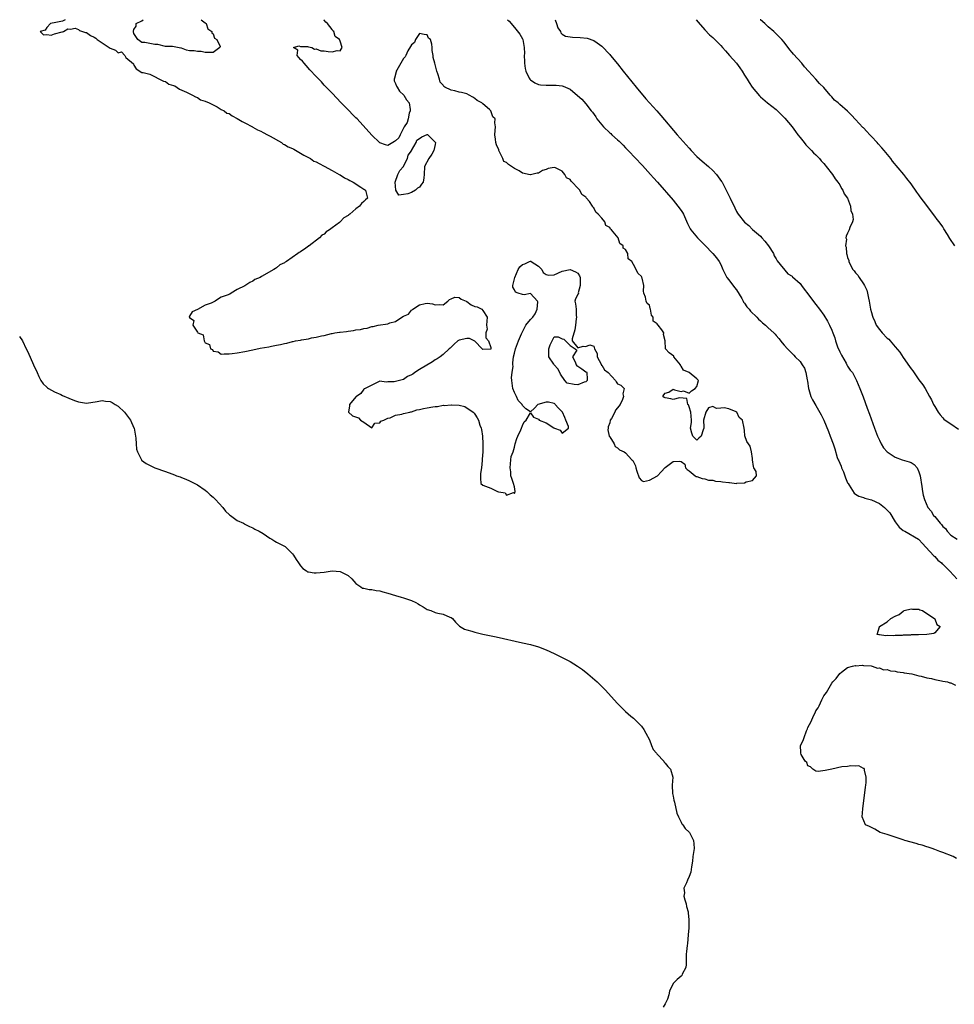
# Model space of a CAD drawing. Units: inches. Extents: x 2601000 to 2604000, y 1530000 to 1533000.
# Drawn here: x 2602078 to 2602314, y 1532752 to 1533000 of the extents above; entities that cross this region are included whole.
import ezdxf

# ---------------------------------------------------------------- set-up
doc = ezdxf.new("R2010")
doc.units = ezdxf.units.IN
doc.header["$MEASUREMENT"] = 0
doc.layers.add('LD26011530_10ft', color=83, linetype='Continuous')

msp = doc.modelspace()

# ---------------------------------------------------------------- linework, layer by layer
at = {"layer": 'LD26011530_10ft'}
for points, elevation in [([(2602089.62, 1533000), (2602089, 1532999.62), (2602087.29, 1532999.29), (2602086, 1532999), (2602085, 1532998), (2602084.62, 1532997.38), (2602083.34, 1532997), (2602084.17, 1532996.17), (2602085, 1532996.29), (2602086.13, 1532996.13), (2602087, 1532996.46), (2602088.9, 1532996.9), (2602089, 1532996.94), (2602089.25, 1532997), (2602090.3, 1532997.7), (2602091, 1532997.64), (2602092.15, 1532997.85), (2602093, 1532997.55), (2602093.3, 1532997.3), (2602094.8, 1532996.8), (2602095, 1532996.79), (2602096.02, 1532996.02), (2602097, 1532995.63), (2602097.38, 1532995.38), (2602097.77, 1532995), (2602099, 1532994.14), (2602100.73, 1532993), (2602101, 1532992.78), (2602102.35, 1532992.35), (2602103, 1532991.65), (2602103.9, 1532991.9), (2602104.7, 1532991), (2602105, 1532990.5), (2602106.91, 1532988.91), (2602107, 1532988.5), (2602107.6, 1532987.6), (2602109, 1532986.67), (2602109.33, 1532986.67), (2602111, 1532986.25), (2602114.5, 1532984.5), (2602115, 1532984.4), (2602115.78, 1532983.78), (2602117, 1532983.43), (2602117.3, 1532983.3), (2602118.5, 1532982.5), (2602120.25, 1532981.75), (2602121.75, 1532981), (2602122.55, 1532980.55), (2602123, 1532980.38), (2602123.79, 1532979.79), (2602125, 1532979.46), (2602126, 1532979), (2602128, 1532978), (2602129, 1532977.39), (2602129.72, 1532977), (2602130.44, 1532976.44), (2602131, 1532976.31), (2602131.77, 1532975.77), (2602133.05, 1532975.05), (2602134.29, 1532974.29), (2602135, 1532974), (2602136.88, 1532973), (2602136.94, 1532972.95), (2602137, 1532972.93), (2602138.21, 1532972.21), (2602139, 1532971.88), (2602139.56, 1532971.56), (2602140.67, 1532971), (2602141.37, 1532970.63), (2602144.18, 1532969), (2602144.64, 1532968.64), (2602145, 1532968.5), (2602145.9, 1532967.9), (2602147, 1532967.5), (2602147.33, 1532967.33), (2602149, 1532966.38), (2602149.83, 1532965.83), (2602151, 1532965.29), (2602151.5, 1532965), (2602152.36, 1532964.36), (2602153, 1532964.13), (2602153.71, 1532963.71), (2602155, 1532963.04), (2602157, 1532961.93), (2602158.79, 1532961), (2602158.9, 1532960.9), (2602159, 1532960.87), (2602160.08, 1532960.08), (2602161, 1532959.72), (2602161.48, 1532959.48), (2602162.31, 1532959), (2602164.22, 1532957.78), (2602165, 1532957.29), (2602165.19, 1532957.19), (2602165.39, 1532957), (2602165.94, 1532955), (2602165.44, 1532954.56), (2602165, 1532954.15), (2602164.36, 1532953.64), (2602163.91, 1532953), (2602163, 1532952.34), (2602161.44, 1532951), (2602161.18, 1532950.82), (2602161, 1532950.63), (2602159.93, 1532950.07), (2602159.04, 1532949), (2602158.83, 1532948.83), (2602157, 1532947.5), (2602156.35, 1532947), (2602155.49, 1532946.51), (2602155, 1532945.95), (2602154.36, 1532945.64), (2602153.83, 1532945), (2602151.17, 1532943), (2602151.06, 1532942.94), (2602151, 1532942.86), (2602150.4, 1532942.4), (2602149, 1532941.44), (2602148.7, 1532941.3), (2602148.36, 1532941), (2602145.46, 1532939), (2602145.15, 1532938.85), (2602145, 1532938.69), (2602143.83, 1532938.17), (2602143, 1532937.42), (2602142.71, 1532937.29), (2602142.29, 1532937), (2602139.2, 1532935.2), (2602138.8, 1532935), (2602137.53, 1532934.47), (2602137, 1532934.1), (2602136.27, 1532933.73), (2602135, 1532932.9), (2602133, 1532932), (2602131.5, 1532931), (2602131.19, 1532930.81), (2602130.5, 1532930.5), (2602129, 1532930), (2602128.36, 1532929.64), (2602127.5, 1532929), (2602127, 1532928.73), (2602126.5, 1532928.5), (2602125, 1532928), (2602123, 1532926.89), (2602121.69, 1532926.31), (2602121, 1532925.2), (2602120.91, 1532925.09), (2602120.93, 1532925), (2602120.99, 1532924.99), (2602121, 1532924.91), (2602122.11, 1532924.11), (2602121.84, 1532923), (2602123, 1532921.19), (2602123.1, 1532921), (2602124.49, 1532920.49), (2602124.7, 1532919), (2602125, 1532918.54), (2602126.06, 1532918.06), (2602126.33, 1532917), (2602126.79, 1532916.79), (2602127, 1532916.43), (2602128.23, 1532916.23), (2602129, 1532915.68), (2602129.72, 1532915.72), (2602131, 1532915.72), (2602131.78, 1532915.78), (2602133, 1532916), (2602135, 1532916.33), (2602137, 1532916.71), (2602138.83, 1532917.17), (2602141, 1532917.54), (2602141.7, 1532917.7), (2602143, 1532917.93), (2602143.94, 1532918.06), (2602145, 1532918.34), (2602145.58, 1532918.42), (2602147, 1532918.81), (2602147.17, 1532918.83), (2602147.79, 1532919), (2602149, 1532919.21), (2602149.28, 1532919.28), (2602151, 1532919.56), (2602151.75, 1532919.75), (2602153, 1532919.94), (2602154.27, 1532920.27), (2602155, 1532920.38), (2602156.83, 1532920.83), (2602157, 1532920.84), (2602157.64, 1532921), (2602158.84, 1532921.16), (2602159, 1532921.2), (2602160.62, 1532921.38), (2602161, 1532921.48), (2602162.39, 1532921.61), (2602163, 1532921.8), (2602164.14, 1532921.86), (2602165, 1532922.14), (2602165.8, 1532922.2), (2602167, 1532922.62), (2602167.37, 1532922.63), (2602168.62, 1532923), (2602171, 1532923.32), (2602171.57, 1532923.57), (2602173, 1532923.93), (2602174.59, 1532925), (2602175, 1532925.22), (2602176.24, 1532925.76), (2602177, 1532926.77), (2602177.17, 1532926.83), (2602177.33, 1532927), (2602179, 1532928.06), (2602180.46, 1532928.46), (2602181, 1532928.52), (2602182.32, 1532928.32), (2602183, 1532928.09), (2602184.19, 1532928.19), (2602185, 1532928.11), (2602186.13, 1532929), (2602186.59, 1532929.41), (2602187, 1532929.62), (2602187.97, 1532930.03), (2602189, 1532929.97), (2602189.53, 1532929.53), (2602190.82, 1532929), (2602190.93, 1532928.93), (2602191, 1532928.93), (2602192.07, 1532928.07), (2602193, 1532927.69), (2602193.56, 1532927.56), (2602194.75, 1532927), (2602195, 1532926.69), (2602196.08, 1532925), (2602196, 1532924), (2602195.96, 1532923), (2602196.05, 1532921.95), (2602195.77, 1532921), (2602195.77, 1532919.77), (2602196.45, 1532919), (2602197, 1532917.34), (2602197.05, 1532917), (2602197, 1532916.92), (2602196.95, 1532916.95), (2602195, 1532916.85), (2602194.9, 1532916.9), (2602194.79, 1532917), (2602193, 1532918.92), (2602191.61, 1532919.61), (2602191, 1532919.61), (2602189, 1532919.17), (2602188.73, 1532919), (2602187.79, 1532918.21), (2602186.8, 1532917.2), (2602186.55, 1532917), (2602185, 1532915.58), (2602184.22, 1532915), (2602183.5, 1532914.5), (2602183, 1532914.21), (2602182.29, 1532913.71), (2602179, 1532911.76), (2602177.82, 1532911), (2602177.35, 1532910.65), (2602177, 1532910.44), (2602176, 1532910), (2602175, 1532909.23), (2602174, 1532909), (2602172.67, 1532908.67), (2602171, 1532908.67), (2602170.62, 1532908.62), (2602169, 1532908.86), (2602168.66, 1532908.66), (2602165.34, 1532907), (2602165.1, 1532906.9), (2602165, 1532906.83), (2602164.27, 1532905.73), (2602163.17, 1532905), (2602163, 1532904.86), (2602161.38, 1532903), (2602161.38, 1532902.62), (2602161.14, 1532901), (2602162.13, 1532900.13), (2602163.6, 1532899.6), (2602164.13, 1532899), (2602165, 1532898.53), (2602167, 1532897.08), (2602167.76, 1532898.24), (2602169, 1532898.37), (2602169.26, 1532898.74), (2602170.05, 1532899), (2602171, 1532899.49), (2602171.59, 1532899.59), (2602173, 1532900.23), (2602174.55, 1532900.55), (2602175, 1532900.68), (2602176.58, 1532901), (2602176.88, 1532901.12), (2602177, 1532901.13), (2602178.38, 1532901.62), (2602179, 1532901.7), (2602180.05, 1532901.95), (2602181, 1532902.1), (2602182.38, 1532902.38), (2602183, 1532902.46), (2602183.53, 1532902.47), (2602185, 1532902.77), (2602185.26, 1532902.74), (2602187, 1532902.9), (2602187.13, 1532902.87), (2602189, 1532902.79), (2602190.43, 1532902.43), (2602192.58, 1532901), (2602192.81, 1532900.81), (2602193, 1532900.55), (2602193.61, 1532899.61), (2602193.9, 1532899), (2602194.21, 1532897.79), (2602194.56, 1532897), (2602194.68, 1532896.68), (2602194.9, 1532895), (2602195.04, 1532893), (2602194.97, 1532891), (2602194.83, 1532889.17), (2602194.82, 1532888.82), (2602194.65, 1532887), (2602194.45, 1532885.55), (2602194.4, 1532885), (2602194.41, 1532884.41), (2602194.51, 1532883), (2602195, 1532882.61), (2602195.64, 1532882.36), (2602197, 1532881.88), (2602198.73, 1532881), (2602198.96, 1532880.96), (2602199, 1532880.93), (2602200.67, 1532880.67), (2602201, 1532880.09), (2602202.74, 1532880.74), (2602203, 1532880.53), (2602203.15, 1532881), (2602203, 1532882.17), (2602202.76, 1532883), (2602202.28, 1532884.28), (2602202.09, 1532885), (2602202.05, 1532885.96), (2602201.88, 1532887), (2602202, 1532888), (2602202.04, 1532889), (2602202.18, 1532889.82), (2602202.65, 1532891), (2602203, 1532892.17), (2602203.19, 1532893), (2602203.58, 1532894.42), (2602203.83, 1532895), (2602204.58, 1532896.58), (2602204.76, 1532897), (2602205, 1532897.63), (2602205.42, 1532898.58), (2602205.92, 1532899), (2602207, 1532900.86), (2602207.77, 1532899.77), (2602209, 1532899.25), (2602209.23, 1532899), (2602211, 1532898.34), (2602212.92, 1532897.08), (2602213.07, 1532897), (2602214.51, 1532896.51), (2602215, 1532895.77), (2602216.59, 1532897), (2602216.59, 1532897.41), (2602215.93, 1532899), (2602215.67, 1532899.67), (2602215.11, 1532901), (2602215, 1532901.15), (2602214.07, 1532902.07), (2602213.24, 1532903), (2602213.14, 1532903.14), (2602213, 1532903.19), (2602211.58, 1532903.58), (2602211, 1532903.58), (2602208.91, 1532903), (2602208, 1532902), (2602207, 1532901.09), (2602205.83, 1532901.83), (2602205, 1532902.67), (2602204.9, 1532903), (2602203.93, 1532903.93), (2602203.5, 1532905), (2602203, 1532905.95), (2602202.58, 1532907), (2602202.36, 1532908.36), (2602202.28, 1532909), (2602202.21, 1532909.79), (2602202.37, 1532911), (2602202.62, 1532912.62), (2602202.56, 1532913), (2602202.55, 1532913.45), (2602202.76, 1532915), (2602203, 1532915.88), (2602203.23, 1532917), (2602204, 1532919), (2602204.77, 1532920.77), (2602204.9, 1532921.1), (2602205, 1532921.29), (2602205.55, 1532922.45), (2602205.88, 1532923), (2602207, 1532924.37), (2602207.59, 1532925), (2602208.16, 1532925.84), (2602208.68, 1532927), (2602208.84, 1532928.84), (2602208.8, 1532929), (2602207, 1532930.96), (2602205.39, 1532930.61), (2602205, 1532930.67), (2602203.9, 1532931), (2602203.27, 1532931.27), (2602203, 1532931.9), (2602202.58, 1532932.58), (2602202.54, 1532933), (2602202.68, 1532933.32), (2602203.03, 1532934.97), (2602203.03, 1532935), (2602203.87, 1532937), (2602204.34, 1532937.66), (2602205, 1532938.25), (2602205.57, 1532938.43), (2602206.8, 1532939), (2602207, 1532939.08), (2602207.08, 1532939.08), (2602207.17, 1532939), (2602209, 1532937.82), (2602209.92, 1532937), (2602210.23, 1532936.23), (2602211, 1532935.71), (2602211.6, 1532935.6), (2602213, 1532935.7), (2602215, 1532936.59), (2602217, 1532937.03), (2602218.41, 1532936.41), (2602219, 1532936.04), (2602219.42, 1532935.42), (2602219.52, 1532935), (2602219.55, 1532933), (2602219.08, 1532931.08), (2602219.09, 1532930.91), (2602219, 1532930.67), (2602218.38, 1532929.62), (2602218.17, 1532929), (2602218.38, 1532928.38), (2602218.5, 1532927), (2602218.57, 1532925.43), (2602218.64, 1532925), (2602218.55, 1532924.55), (2602218.41, 1532923), (2602218.19, 1532921.81), (2602217.5, 1532919.5), (2602217.5, 1532919), (2602219, 1532917.25), (2602220.31, 1532917.69), (2602221, 1532917.55), (2602222, 1532918), (2602223, 1532917.63), (2602223.16, 1532917), (2602223.81, 1532915.81), (2602223.85, 1532915), (2602224.86, 1532913.14), (2602224.9, 1532913), (2602224.87, 1532912.87), (2602225, 1532912.88), (2602225.68, 1532911.68), (2602226.58, 1532911), (2602228.43, 1532909), (2602228.64, 1532908.64), (2602229, 1532908.19), (2602229.83, 1532907.83), (2602230.67, 1532907), (2602230.32, 1532905.68), (2602230.48, 1532905), (2602230.24, 1532904.24), (2602229.64, 1532903), (2602229, 1532902.12), (2602228.48, 1532901.52), (2602228.25, 1532901), (2602227.41, 1532899.41), (2602227.15, 1532899), (2602227, 1532898.36), (2602226.64, 1532897.36), (2602226.57, 1532897), (2602226.56, 1532896.56), (2602226.89, 1532895), (2602227, 1532894.77), (2602228.1, 1532893), (2602228.41, 1532892.41), (2602229, 1532892.05), (2602229.49, 1532891.49), (2602230.62, 1532891), (2602231, 1532890.75), (2602232.59, 1532889), (2602232.8, 1532888.8), (2602233, 1532888.5), (2602233.47, 1532887.47), (2602233.56, 1532887), (2602233.82, 1532886.18), (2602234.43, 1532884.43), (2602235, 1532883.78), (2602235.52, 1532883.52), (2602237, 1532883.85), (2602239.02, 1532885), (2602240, 1532886), (2602241, 1532887.08), (2602243, 1532888.58), (2602244.68, 1532888.68), (2602245, 1532888.56), (2602245.95, 1532887.95), (2602246.11, 1532887), (2602246.54, 1532886.54), (2602247, 1532886.23), (2602248.58, 1532885), (2602248.84, 1532884.84), (2602249, 1532884.81), (2602250.29, 1532884.29), (2602251, 1532884.22), (2602251.92, 1532883.92), (2602253, 1532883.85), (2602253.66, 1532883.66), (2602255, 1532883.54), (2602255.44, 1532883.44), (2602257, 1532883.26), (2602257.25, 1532883.25), (2602259, 1532883.07), (2602259.09, 1532883.09), (2602261, 1532883.18), (2602261.43, 1532883.43), (2602263, 1532883.77), (2602264, 1532885), (2602263.9, 1532886.1), (2602263.38, 1532887), (2602263.29, 1532887.29), (2602263.03, 1532889), (2602263, 1532889.38), (2602262.76, 1532891), (2602262.42, 1532892.42), (2602261.97, 1532893), (2602261.6, 1532893.6), (2602261.07, 1532895.07), (2602261, 1532896.4), (2602260.94, 1532897), (2602260.45, 1532899), (2602259.66, 1532899.66), (2602259.04, 1532901), (2602259, 1532901.05), (2602258.87, 1532901.13), (2602257, 1532901.87), (2602255.86, 1532902.14), (2602255, 1532902.07), (2602253.96, 1532901.96), (2602253, 1532902.44), (2602251.91, 1532902.09), (2602251.23, 1532901), (2602250.62, 1532899), (2602250.75, 1532897.25), (2602250.75, 1532897), (2602250.57, 1532896.57), (2602250.1, 1532895), (2602249.5, 1532894.5), (2602249, 1532894), (2602248, 1532895), (2602247.69, 1532895.69), (2602247.38, 1532897), (2602247.6, 1532898.4), (2602247.6, 1532899), (2602247.47, 1532901), (2602247, 1532902.4), (2602246.9, 1532902.9), (2602246.73, 1532903), (2602246.46, 1532904.46), (2602244.61, 1532904.61), (2602243, 1532904.23), (2602242.38, 1532904.38), (2602241, 1532904.61), (2602240.75, 1532904.75), (2602240.36, 1532905), (2602240.61, 1532905.39), (2602241, 1532905.78), (2602241.92, 1532906.08), (2602243, 1532906.86), (2602243.33, 1532906.67), (2602245, 1532906.25), (2602245.6, 1532906.4), (2602247, 1532905.78), (2602247.61, 1532906.39), (2602248.57, 1532907), (2602249, 1532907.5), (2602249.39, 1532909), (2602249, 1532909.43), (2602247.06, 1532911), (2602245.58, 1532911.58), (2602245, 1532912.65), (2602244.83, 1532912.83), (2602244.81, 1532913), (2602243.19, 1532915), (2602243.14, 1532915.14), (2602241.98, 1532915.98), (2602241.04, 1532917), (2602240.97, 1532919), (2602240.58, 1532920.58), (2602240.65, 1532921), (2602240.17, 1532921.83), (2602239.19, 1532923), (2602239.07, 1532923.07), (2602239, 1532923.28), (2602237.98, 1532923.98), (2602237.94, 1532925), (2602237.52, 1532925.52), (2602237.27, 1532927), (2602237.19, 1532927.19), (2602237, 1532928.02), (2602236.44, 1532928.44), (2602236.21, 1532929), (2602236, 1532930), (2602235.6, 1532931), (2602235.55, 1532931.55), (2602235.58, 1532933), (2602235.18, 1532934.82), (2602235.13, 1532935), (2602235.06, 1532935.06), (2602235, 1532935.21), (2602234.1, 1532936.1), (2602233.68, 1532937), (2602233, 1532938.27), (2602232.57, 1532939), (2602231.66, 1532939.66), (2602231.59, 1532941), (2602231, 1532942.01), (2602230.41, 1532942.41), (2602230.43, 1532943), (2602229.52, 1532943.52), (2602229.11, 1532945), (2602227.47, 1532947), (2602227.19, 1532947.19), (2602227, 1532947.56), (2602226.06, 1532948.06), (2602225.79, 1532949), (2602225, 1532949.97), (2602224.12, 1532951), (2602223.49, 1532951.49), (2602223, 1532952.57), (2602222.71, 1532952.71), (2602222.63, 1532953), (2602221.86, 1532954.14), (2602221.09, 1532955.09), (2602221, 1532955.26), (2602219.93, 1532955.93), (2602219.44, 1532957), (2602219, 1532957.5), (2602217.57, 1532959), (2602217.24, 1532959.24), (2602217, 1532959.66), (2602216.11, 1532960.11), (2602215.64, 1532961), (2602215, 1532961.79), (2602213.35, 1532962.65), (2602213, 1532962.73), (2602211.49, 1532962.51), (2602211, 1532962.22), (2602210.04, 1532961.96), (2602209, 1532961.33), (2602208.67, 1532961.33), (2602207, 1532960.91), (2602206.9, 1532960.9), (2602205, 1532961.33), (2602204.13, 1532961.87), (2602203, 1532962.49), (2602202.23, 1532963), (2602201.45, 1532963.45), (2602201, 1532964.02), (2602200.28, 1532964.28), (2602200.02, 1532965), (2602199.14, 1532966.86), (2602199.03, 1532967.03), (2602199, 1532967.19), (2602198.43, 1532968.43), (2602198.29, 1532969), (2602198.17, 1532969.83), (2602198.02, 1532971), (2602198.08, 1532972.08), (2602198.19, 1532973), (2602198, 1532974), (2602198.09, 1532975), (2602197.53, 1532975.53), (2602197.03, 1532977), (2602196.67, 1532977.33), (2602195, 1532978.76), (2602194.76, 1532979), (2602193.6, 1532979.6), (2602193, 1532980.16), (2602192.45, 1532980.45), (2602191.59, 1532981), (2602191, 1532981.28), (2602189.64, 1532981.64), (2602189, 1532981.76), (2602187.93, 1532982.07), (2602187, 1532982.19), (2602185.43, 1532983), (2602185.17, 1532983.17), (2602185, 1532983.51), (2602184.25, 1532984.25), (2602184.06, 1532985), (2602183.66, 1532986.34), (2602183.43, 1532987), (2602183, 1532988.74), (2602182.89, 1532989), (2602182.48, 1532990.48), (2602182.45, 1532991), (2602182.25, 1532992.25), (2602182.25, 1532993), (2602182.17, 1532993.83), (2602181.78, 1532995), (2602181.3, 1532995.3), (2602181, 1532996.17), (2602180.23, 1532996.23), (2602179, 1532996.52), (2602177.99, 1532995), (2602177.74, 1532994.26), (2602177, 1532993.67), (2602176.79, 1532993.21), (2602176.11, 1532992.11), (2602175.55, 1532991), (2602175.4, 1532990.6), (2602175, 1532990.25), (2602174.29, 1532989), (2602173.28, 1532987.28), (2602173.14, 1532987), (2602173.13, 1532986.87), (2602172.73, 1532985.27), (2602172.6, 1532985), (2602172.61, 1532984.61), (2602173, 1532983.93), (2602173.24, 1532983.24), (2602173.4, 1532983), (2602173.95, 1532981.95), (2602175.08, 1532981), (2602175.75, 1532979.75), (2602176.41, 1532979), (2602176.67, 1532977.33), (2602176.64, 1532977), (2602176.44, 1532976.44), (2602176.15, 1532975), (2602175.92, 1532974.08), (2602175.2, 1532973), (2602174.19, 1532971), (2602173.83, 1532970.17), (2602173, 1532969.42), (2602172.75, 1532969.25), (2602171, 1532968.31), (2602170.44, 1532968.44), (2602169, 1532968.92), (2602168.9, 1532969), (2602167, 1532970.9), (2602163.27, 1532975), (2602163, 1532975.27), (2602162.1, 1532976.09), (2602161.27, 1532977), (2602159.27, 1532979), (2602157, 1532981.5), (2602155, 1532983.5), (2602154.32, 1532984.32), (2602153.64, 1532985), (2602153, 1532985.7), (2602151.35, 1532987.35), (2602150.45, 1532988.45), (2602149.9, 1532989), (2602149.53, 1532989.53), (2602149, 1532990), (2602148.18, 1532991), (2602148.3, 1532992.3), (2602147.25, 1532993), (2602148.61, 1532993.39), (2602149, 1532993.28), (2602150.79, 1532993.21), (2602151, 1532993.13), (2602151.83, 1532993), (2602152.56, 1532992.56), (2602153, 1532992.67), (2602154.13, 1532992.13), (2602155, 1532992.18), (2602156, 1532992), (2602157, 1532991.89), (2602158.24, 1532992.24), (2602159, 1532992.14), (2602159.53, 1532993), (2602159, 1532994.58), (2602158.89, 1532995), (2602157.77, 1532995.77), (2602157.44, 1532997), (2602157.21, 1532997.21), (2602157, 1532997.51), (2602155.81, 1532999), (2602155.38, 1532999.38), (2602155, 1532999.9), (2602154.87, 1533000)], 7190), ([(2602123.94, 1533000), (2602123.96, 1532999.96), (2602125, 1532999.2), (2602125.09, 1532999.09), (2602125.19, 1532999), (2602125.68, 1532997.68), (2602126.67, 1532997), (2602126.63, 1532996.63), (2602127, 1532996.4), (2602127.33, 1532995.33), (2602127.88, 1532995), (2602128.75, 1532993.25), (2602128.67, 1532993), (2602127, 1532991.75), (2602125, 1532991.75), (2602124, 1532992), (2602123, 1532992), (2602122.17, 1532992.17), (2602121, 1532992.17), (2602120.28, 1532992.28), (2602119, 1532992.8), (2602118.8, 1532992.8), (2602117.99, 1532993), (2602116.75, 1532993.25), (2602115, 1532993.25), (2602113, 1532993.75), (2602112.25, 1532993.75), (2602109.75, 1532994.25), (2602109, 1532994.25), (2602108, 1532995), (2602107, 1532996.5), (2602106.92, 1532996.92), (2602106.89, 1532997), (2602106.87, 1532997.13), (2602107, 1532997.5), (2602107.6, 1532998.4), (2602107.6, 1532999), (2602109, 1532999.7), (2602109.37, 1533000)], 7190), ([(2602201.24, 1533000), (2602201.61, 1532999.61), (2602203, 1532998.05), (2602204.35, 1532996.35), (2602205, 1532995.17), (2602205.07, 1532995), (2602205.45, 1532993), (2602205.48, 1532991.48), (2602205.46, 1532991), (2602205.47, 1532989.47), (2602205.49, 1532989), (2602205.67, 1532987.67), (2602205.86, 1532987), (2602206.71, 1532985.29), (2602206.84, 1532985), (2602207, 1532984.8), (2602208.1, 1532984.1), (2602209, 1532983.63), (2602209.54, 1532983.54), (2602211, 1532983.45), (2602213, 1532983.53), (2602213.51, 1532983.51), (2602215, 1532983.31), (2602215.26, 1532983.26), (2602215.89, 1532983), (2602217, 1532982.45), (2602218.91, 1532980.91), (2602219.93, 1532979.93), (2602221, 1532978.77), (2602222.35, 1532977), (2602222.65, 1532976.65), (2602223.48, 1532975.48), (2602223.75, 1532975), (2602225.4, 1532973), (2602227, 1532971.5), (2602227.27, 1532971.27), (2602227.54, 1532971), (2602229, 1532969.67), (2602229.36, 1532969.36), (2602229.69, 1532969), (2602230.35, 1532968.35), (2602231, 1532967.67), (2602231.35, 1532967.35), (2602231.66, 1532967), (2602233.56, 1532965), (2602235, 1532963.45), (2602235.23, 1532963.23), (2602237.27, 1532961), (2602238.08, 1532960.08), (2602239.05, 1532959), (2602243, 1532954.47), (2602244.22, 1532953), (2602245, 1532951.91), (2602245.36, 1532951.36), (2602245.58, 1532951), (2602246.64, 1532948.64), (2602247.27, 1532947.27), (2602247.46, 1532947), (2602249.11, 1532945), (2602250.04, 1532944.04), (2602251, 1532943.13), (2602253, 1532941.06), (2602253.94, 1532939.94), (2602254.6, 1532939), (2602255, 1532938.23), (2602255.52, 1532937), (2602256.51, 1532935), (2602257, 1532934.41), (2602258.47, 1532932.47), (2602259, 1532931.84), (2602260.29, 1532929.71), (2602260.68, 1532929), (2602260.78, 1532928.78), (2602261, 1532928.5), (2602261.56, 1532927.56), (2602262.15, 1532927), (2602262.49, 1532926.49), (2602264.09, 1532925), (2602264.52, 1532924.52), (2602265, 1532924.08), (2602265.55, 1532923.55), (2602266.27, 1532923), (2602267, 1532922.27), (2602268.41, 1532921), (2602268.69, 1532920.69), (2602269, 1532920.32), (2602269.62, 1532919.62), (2602270.53, 1532918.53), (2602271, 1532917.92), (2602271.81, 1532917), (2602272.42, 1532916.42), (2602273, 1532915.83), (2602273.43, 1532915.43), (2602273.81, 1532915), (2602275, 1532913.77), (2602275.57, 1532913), (2602276.11, 1532912.11), (2602276.5, 1532911), (2602276.81, 1532909.19), (2602276.88, 1532908.88), (2602277.14, 1532907), (2602277.22, 1532906.78), (2602277.76, 1532905), (2602278.16, 1532904.16), (2602279, 1532902.73), (2602280.35, 1532900.35), (2602281, 1532898.98), (2602282.16, 1532896.16), (2602282.61, 1532895), (2602283.34, 1532893), (2602283.75, 1532891.75), (2602284.4, 1532889.6), (2602284.64, 1532889), (2602284.78, 1532888.78), (2602285, 1532888.2), (2602285.39, 1532887.39), (2602285.45, 1532887), (2602286, 1532886), (2602286.29, 1532885), (2602286.5, 1532884.5), (2602287, 1532883.21), (2602287.11, 1532883), (2602287.35, 1532882.65), (2602288.62, 1532880.62), (2602289, 1532880.36), (2602289.85, 1532879.85), (2602291, 1532879.51), (2602291.37, 1532879.37), (2602293, 1532878.94), (2602295, 1532878.03), (2602296.32, 1532877), (2602296.67, 1532876.67), (2602297.62, 1532875.62), (2602299, 1532873.34), (2602300.03, 1532872.03), (2602301, 1532871.21), (2602301.39, 1532871), (2602304.9, 1532869), (2602304.95, 1532868.95), (2602305.87, 1532867.87), (2602306.74, 1532867), (2602308.77, 1532864.77), (2602309, 1532864.6), (2602309.74, 1532863.74), (2602310.66, 1532863), (2602310.82, 1532862.82), (2602311, 1532862.67), (2602312.7, 1532861), (2602313.8, 1532859.8), (2602314.58, 1532859)], 7200), ([(2602213.21, 1533000), (2602213.62, 1532999), (2602213.95, 1532997.95), (2602214.56, 1532997), (2602214.67, 1532996.67), (2602215, 1532996.37), (2602215.86, 1532995.86), (2602217.63, 1532995.63), (2602219.55, 1532995.55), (2602221.3, 1532995.3), (2602223, 1532994.77), (2602223.86, 1532994.14), (2602225, 1532993.35), (2602227, 1532991.26), (2602227.23, 1532991), (2602229, 1532988.84), (2602230.43, 1532987), (2602233.63, 1532983), (2602236.08, 1532980.08), (2602238.89, 1532977), (2602239.88, 1532975.88), (2602244.05, 1532971), (2602247, 1532967.63), (2602247.57, 1532967), (2602249, 1532965.51), (2602250.31, 1532964.31), (2602251.88, 1532963), (2602253, 1532962), (2602253.92, 1532961), (2602254.39, 1532960.39), (2602255.2, 1532959.2), (2602255.32, 1532959), (2602256.41, 1532957), (2602257.41, 1532955), (2602258.54, 1532952.53), (2602259, 1532951.61), (2602259.24, 1532951.24), (2602259.4, 1532951), (2602261, 1532948.91), (2602262.06, 1532948.06), (2602263, 1532947.08), (2602265, 1532945.37), (2602265.36, 1532945), (2602266.12, 1532944.12), (2602267.02, 1532943), (2602268.31, 1532941), (2602268.49, 1532940.49), (2602269, 1532939.66), (2602269.19, 1532939.19), (2602271.93, 1532935.93), (2602273, 1532935.29), (2602273.13, 1532935.13), (2602275, 1532933.47), (2602275.37, 1532933), (2602276.02, 1532932.02), (2602277, 1532930.9), (2602278.64, 1532928.64), (2602279, 1532928.22), (2602279.92, 1532927), (2602281, 1532925.47), (2602281.94, 1532923.94), (2602282.4, 1532923), (2602283, 1532921.67), (2602283.26, 1532921), (2602283.78, 1532919.78), (2602283.97, 1532919), (2602284.49, 1532917.51), (2602285, 1532916.24), (2602285.44, 1532915.44), (2602286.62, 1532913.38), (2602286.82, 1532913), (2602286.86, 1532912.86), (2602287, 1532912.61), (2602287.66, 1532911.66), (2602288.2, 1532911), (2602289.27, 1532909), (2602290.09, 1532907), (2602290.9, 1532904.9), (2602291.94, 1532902.06), (2602292.52, 1532900.52), (2602293.79, 1532897), (2602294.53, 1532895), (2602295, 1532893.94), (2602295.49, 1532893), (2602296.07, 1532892.07), (2602297.01, 1532891.01), (2602299, 1532889.64), (2602300.77, 1532889), (2602302.49, 1532888.49), (2602303, 1532888.32), (2602303.8, 1532887.8), (2602304.52, 1532887), (2602305, 1532885.97), (2602305.28, 1532885), (2602305.73, 1532882.27), (2602305.91, 1532881), (2602306.08, 1532880.08), (2602306.35, 1532879), (2602307.21, 1532877), (2602308.04, 1532876.04), (2602308.67, 1532875), (2602309, 1532874.68), (2602310.38, 1532873), (2602310.69, 1532872.69), (2602311, 1532872.22), (2602311.68, 1532871.68), (2602312.1, 1532871), (2602313, 1532870.04), (2602314.62, 1532869)], 7210), ([(2602248.81, 1533000), (2602249.34, 1532999.34), (2602251, 1532997.42), (2602252.2, 1532996.2), (2602253, 1532995.47), (2602253.5, 1532995), (2602255, 1532993.49), (2602255.45, 1532993), (2602256.17, 1532992.17), (2602257.25, 1532991), (2602258.97, 1532989), (2602259.84, 1532987.84), (2602260.41, 1532987), (2602261, 1532986.02), (2602261.66, 1532985), (2602262.2, 1532984.2), (2602262.95, 1532983), (2602264.8, 1532980.8), (2602265, 1532980.58), (2602266.8, 1532979), (2602269, 1532977.32), (2602270.19, 1532976.19), (2602271.18, 1532975.18), (2602273, 1532973), (2602273.83, 1532971.83), (2602274.48, 1532971), (2602275, 1532970.3), (2602276.04, 1532969), (2602276.45, 1532968.45), (2602277, 1532967.91), (2602277.44, 1532967.44), (2602277.91, 1532967), (2602278.43, 1532966.43), (2602279, 1532965.92), (2602279.89, 1532965), (2602280.37, 1532964.37), (2602281, 1532963.73), (2602281.33, 1532963.33), (2602281.63, 1532963), (2602283.2, 1532961), (2602283.85, 1532959.85), (2602284.57, 1532959), (2602285, 1532958.34), (2602285.45, 1532957.45), (2602285.8, 1532957), (2602286.09, 1532956.09), (2602286.95, 1532955), (2602287.76, 1532953), (2602287.85, 1532951.85), (2602288.27, 1532951), (2602288.36, 1532949.64), (2602288.19, 1532949), (2602287.57, 1532947.57), (2602287.4, 1532947), (2602287, 1532946.19), (2602286.63, 1532945.37), (2602286.59, 1532945), (2602286.68, 1532944.68), (2602286.46, 1532943), (2602286.63, 1532942.63), (2602286.72, 1532941), (2602286.81, 1532940.81), (2602287, 1532940), (2602287.29, 1532939.29), (2602287.3, 1532939), (2602287.56, 1532938.44), (2602288.33, 1532937), (2602288.64, 1532936.64), (2602289, 1532936.17), (2602289.59, 1532935.59), (2602289.9, 1532935), (2602291, 1532933.41), (2602291.23, 1532933), (2602291.83, 1532931.83), (2602292.03, 1532931), (2602292.26, 1532929.74), (2602292.45, 1532929), (2602292.55, 1532928.55), (2602292.78, 1532927), (2602293, 1532926.16), (2602293.27, 1532925.27), (2602293.33, 1532925), (2602293.87, 1532923.87), (2602294.23, 1532923), (2602295, 1532921.87), (2602295.7, 1532921), (2602297, 1532919.73), (2602297.4, 1532919.4), (2602297.72, 1532919), (2602299, 1532917.53), (2602300.13, 1532916.13), (2602301, 1532914.78), (2602302.58, 1532912.58), (2602303, 1532911.94), (2602303.43, 1532911.43), (2602305, 1532909.16), (2602305.93, 1532907.93), (2602306.52, 1532907), (2602307.68, 1532905), (2602308.15, 1532904.15), (2602308.7, 1532903), (2602309, 1532902.44), (2602309.86, 1532901), (2602310.34, 1532900.34), (2602311, 1532899.56), (2602311.29, 1532899.29), (2602311.64, 1532899), (2602313, 1532898.08), (2602315, 1532896.77)], 7220), ([(2602314.03, 1532943), (2602312.81, 1532944.81), (2602312.2, 1532945.8), (2602311.3, 1532947.3), (2602311, 1532947.74), (2602310.06, 1532949), (2602309.6, 1532949.6), (2602309, 1532950.42), (2602307.87, 1532951.87), (2602307, 1532953.11), (2602305.33, 1532955.33), (2602305, 1532955.83), (2602304.49, 1532956.49), (2602303, 1532958.63), (2602301.96, 1532959.96), (2602301.18, 1532961), (2602298.35, 1532964.35), (2602297.87, 1532965), (2602296.25, 1532967), (2602295.67, 1532967.67), (2602294.71, 1532968.71), (2602294.48, 1532969), (2602293, 1532970.57), (2602292.62, 1532971), (2602291.81, 1532971.81), (2602291, 1532972.7), (2602290.84, 1532972.84), (2602289, 1532974.87), (2602287.94, 1532975.94), (2602287, 1532976.94), (2602285, 1532978.61), (2602284.58, 1532979), (2602283.73, 1532979.73), (2602283, 1532980.57), (2602282.78, 1532980.78), (2602282.63, 1532981), (2602281, 1532982.89), (2602279.93, 1532983.93), (2602279, 1532984.98), (2602277.14, 1532987), (2602276.14, 1532988.14), (2602275.42, 1532989), (2602273.32, 1532991.32), (2602273, 1532991.75), (2602272.41, 1532992.41), (2602271, 1532994.33), (2602270.43, 1532995), (2602269, 1532996.44), (2602268.39, 1532997), (2602267, 1532998.17), (2602266.09, 1532999), (2602265, 1532999.94), (2602264.94, 1533000)], 7230), ([(2602078.12, 1532920.12), (2602078.86, 1532919), (2602079.86, 1532917), (2602080.23, 1532916.23), (2602081.7, 1532913), (2602082.56, 1532911), (2602083, 1532910.04), (2602083.52, 1532909), (2602084.15, 1532908.15), (2602085, 1532907.37), (2602085.18, 1532907.18), (2602085.43, 1532907), (2602087, 1532906.15), (2602088.53, 1532905.47), (2602089, 1532905.24), (2602090.58, 1532904.58), (2602092.01, 1532904.01), (2602093, 1532903.64), (2602093.54, 1532903.54), (2602095, 1532903.31), (2602097.69, 1532903.69), (2602099, 1532903.95), (2602099.83, 1532903.83), (2602101, 1532903.69), (2602101.49, 1532903.49), (2602102.31, 1532903), (2602103, 1532902.55), (2602104.59, 1532901), (2602105.67, 1532899.67), (2602106.11, 1532899), (2602107, 1532897.09), (2602107.04, 1532897), (2602107.51, 1532894.49), (2602107.58, 1532893), (2602107.68, 1532891.68), (2602107.89, 1532891), (2602108.84, 1532889.16), (2602108.9, 1532889), (2602108.95, 1532888.95), (2602110.1, 1532888.1), (2602111.4, 1532887.4), (2602112.27, 1532887), (2602115, 1532886.04), (2602116.55, 1532885.45), (2602117.21, 1532885.21), (2602117.76, 1532885), (2602118.69, 1532884.69), (2602119, 1532884.55), (2602120.13, 1532884.13), (2602121, 1532883.75), (2602123, 1532882.73), (2602125, 1532881.36), (2602125.43, 1532881), (2602126.22, 1532880.22), (2602127, 1532879.59), (2602127.59, 1532879), (2602129.43, 1532877), (2602130.07, 1532876.07), (2602131.13, 1532875.13), (2602131.34, 1532875), (2602133, 1532873.72), (2602134.6, 1532873), (2602134.85, 1532872.85), (2602135, 1532872.8), (2602136.16, 1532872.16), (2602137, 1532871.85), (2602137.51, 1532871.51), (2602138.59, 1532871), (2602139.61, 1532870.39), (2602141.28, 1532869.28), (2602141.82, 1532869), (2602142.51, 1532868.51), (2602143, 1532868.28), (2602143.84, 1532867.84), (2602145.12, 1532867.12), (2602145.29, 1532867), (2602147, 1532865.29), (2602147.23, 1532865), (2602147.91, 1532863.91), (2602148.49, 1532863), (2602149, 1532862.3), (2602149.59, 1532861.59), (2602150.52, 1532861), (2602150.8, 1532860.8), (2602151, 1532860.74), (2602152.47, 1532860.47), (2602153, 1532860.47), (2602155, 1532860.7), (2602156.98, 1532861.02), (2602159, 1532860.87), (2602161, 1532859.82), (2602161.95, 1532859), (2602163, 1532857.78), (2602164.24, 1532857), (2602164.65, 1532856.65), (2602165, 1532856.62), (2602166.29, 1532856.29), (2602167, 1532856.29), (2602168.07, 1532856.07), (2602169, 1532855.97), (2602169.74, 1532855.74), (2602171, 1532855.42), (2602173, 1532854.78), (2602174.37, 1532854.37), (2602175, 1532854.21), (2602176.22, 1532853.78), (2602177, 1532853.54), (2602178.1, 1532853), (2602178.67, 1532852.67), (2602179, 1532852.43), (2602179.94, 1532851.94), (2602181, 1532851.26), (2602181.87, 1532851), (2602183, 1532850.55), (2602183.67, 1532850.33), (2602185, 1532850.05), (2602186.7, 1532849.3), (2602187, 1532849.22), (2602187.37, 1532849), (2602188.11, 1532848.11), (2602189.1, 1532847.1), (2602190.34, 1532846.34), (2602191, 1532846.13), (2602192.2, 1532845.8), (2602193, 1532845.53), (2602195, 1532845.06), (2602198.35, 1532844.35), (2602205, 1532842.9), (2602207, 1532842.44), (2602209, 1532841.89), (2602211, 1532841.13), (2602213, 1532840.18), (2602217, 1532838.11), (2602218.9, 1532837), (2602220.11, 1532836.11), (2602221.47, 1532835), (2602223.8, 1532833), (2602224.42, 1532832.42), (2602225.83, 1532831), (2602229, 1532827.56), (2602231, 1532825.53), (2602232.35, 1532824.35), (2602233, 1532823.82), (2602233.85, 1532823), (2602235, 1532821.86), (2602235.58, 1532821), (2602236.12, 1532820.12), (2602237, 1532818.41), (2602237.54, 1532817), (2602238, 1532816), (2602238.78, 1532815), (2602238.86, 1532814.86), (2602239, 1532814.77), (2602240.61, 1532813), (2602240.76, 1532812.76), (2602241, 1532812.55), (2602241.67, 1532811.67), (2602242.3, 1532811), (2602242.88, 1532809), (2602242.78, 1532807), (2602242.86, 1532804.86), (2602243, 1532804.21), (2602243.18, 1532803.18), (2602243.3, 1532802.7), (2602243.93, 1532799.93), (2602244.33, 1532799), (2602245, 1532797.63), (2602245.23, 1532797.23), (2602245.44, 1532797), (2602246.04, 1532796.04), (2602247, 1532795.15), (2602247.14, 1532795), (2602248.15, 1532793), (2602248.19, 1532792.19), (2602248.27, 1532791), (2602247.94, 1532789), (2602247.84, 1532787.84), (2602247.61, 1532786.39), (2602247.43, 1532785), (2602247, 1532783.91), (2602246.6, 1532783), (2602246.37, 1532782.37), (2602245.72, 1532781), (2602245.85, 1532779.85), (2602245.73, 1532779), (2602245.92, 1532778.08), (2602246.25, 1532777), (2602246.39, 1532776.39), (2602246.75, 1532775), (2602246.76, 1532774.76), (2602246.99, 1532773), (2602246.93, 1532771), (2602246.8, 1532769.2), (2602246.6, 1532767), (2602246.54, 1532766.54), (2602246.4, 1532765), (2602246.32, 1532764.32), (2602246.25, 1532763), (2602246.27, 1532761.73), (2602246.16, 1532761), (2602245.3, 1532759.3), (2602245.2, 1532759), (2602245, 1532758.84), (2602244.03, 1532757.97), (2602243, 1532756.96), (2602242.09, 1532755), (2602241.92, 1532754.08), (2602241.6, 1532753), (2602241, 1532751.81), (2602240.48, 1532751)], 7190), ([(2602314.44, 1532788.44), (2602313.63, 1532789), (2602311, 1532789.97), (2602310.27, 1532790.27), (2602309, 1532790.73), (2602308.29, 1532791), (2602307.33, 1532791.33), (2602307, 1532791.43), (2602305.82, 1532791.82), (2602305, 1532792.04), (2602304.27, 1532792.27), (2602301.47, 1532793), (2602301, 1532793.18), (2602299, 1532793.88), (2602297.75, 1532794.25), (2602297, 1532794.5), (2602295.23, 1532795), (2602293.87, 1532795.87), (2602293, 1532796.28), (2602292.54, 1532796.54), (2602291.54, 1532797), (2602290.68, 1532799), (2602290.84, 1532801), (2602291.53, 1532806.47), (2602291.61, 1532807), (2602291.66, 1532807.66), (2602291.7, 1532809), (2602291.23, 1532810.77), (2602291.22, 1532811), (2602291.14, 1532811.14), (2602291, 1532811.19), (2602289.8, 1532811.8), (2602289, 1532811.78), (2602287.83, 1532811.83), (2602287, 1532811.7), (2602285.56, 1532811.56), (2602283, 1532811.02), (2602281.31, 1532810.69), (2602279.56, 1532810.44), (2602279, 1532810.49), (2602278.26, 1532811), (2602277.61, 1532811.61), (2602277, 1532811.82), (2602276.69, 1532812.69), (2602276.33, 1532813), (2602275.28, 1532814.72), (2602275.17, 1532815), (2602275.19, 1532815.19), (2602275.14, 1532817), (2602275.76, 1532818.24), (2602276, 1532819), (2602276.64, 1532820.64), (2602276.87, 1532821.13), (2602277, 1532821.51), (2602277.8, 1532823), (2602278.41, 1532824.41), (2602278.81, 1532825.19), (2602279, 1532825.72), (2602279.55, 1532826.45), (2602279.79, 1532827), (2602280.52, 1532828.52), (2602280.86, 1532829.14), (2602281, 1532829.48), (2602281.7, 1532830.3), (2602283, 1532832.67), (2602283.28, 1532833), (2602284.1, 1532833.9), (2602285, 1532835.14), (2602285.43, 1532835.43), (2602287, 1532836.62), (2602288.22, 1532837), (2602288.87, 1532837.13), (2602289, 1532837.09), (2602290.78, 1532837.22), (2602291, 1532837.16), (2602292.95, 1532837.05), (2602293.18, 1532837), (2602294.51, 1532836.51), (2602295, 1532836.56), (2602296.08, 1532836.08), (2602297, 1532836.1), (2602297.78, 1532835.78), (2602299, 1532835.73), (2602299.51, 1532835.51), (2602301, 1532835.37), (2602301.26, 1532835.26), (2602303.19, 1532835), (2602305, 1532834.5), (2602305.54, 1532834.46), (2602307, 1532834.03), (2602308.13, 1532833.87), (2602309, 1532833.59), (2602310.69, 1532833.31), (2602311, 1532833.21), (2602312.17, 1532833), (2602312.76, 1532832.76), (2602313, 1532832.74), (2602314.2, 1532832.2)], 7190)]:
    msp.add_lwpolyline(points, dxfattribs=dict(at, elevation=elevation))
at = {"layer": 'LD26011530_10ft', "elevation": 7190}
for points in [[(2602179.58, 1532970.42), (2602181, 1532971.06), (2602181.02, 1532971.02), (2602183, 1532969.14), (2602183.09, 1532969), (2602183, 1532968.5), (2602182.65, 1532967), (2602182.1, 1532966.1), (2602181.38, 1532965), (2602180.28, 1532963), (2602180.21, 1532961), (2602180.12, 1532960.12), (2602179.94, 1532959), (2602179.49, 1532958.51), (2602179, 1532957.79), (2602178.5, 1532957.5), (2602178, 1532957), (2602177, 1532956.44), (2602176.05, 1532956.05), (2602175, 1532955.95), (2602173.79, 1532955.79), (2602173.08, 1532957), (2602173.04, 1532957.04), (2602172.86, 1532959), (2602173.56, 1532961), (2602174.06, 1532961.94), (2602174.95, 1532963), (2602175, 1532963.08), (2602176, 1532965), (2602176.18, 1532965.82), (2602177.04, 1532966.96), (2602177.04, 1532967), (2602178.21, 1532969), (2602178.37, 1532969.63), (2602179, 1532970)], [(2602218.53, 1532913), (2602218.67, 1532912.67), (2602219, 1532912.65), (2602219.93, 1532911.93), (2602221, 1532911.18), (2602221.17, 1532911.17), (2602221.21, 1532911), (2602221.35, 1532909.35), (2602221.29, 1532909), (2602221, 1532908.69), (2602220.57, 1532908.57), (2602219, 1532907.92), (2602218, 1532908), (2602216.31, 1532908.31), (2602215.65, 1532909), (2602214.61, 1532910.61), (2602214.44, 1532911), (2602213.94, 1532911.94), (2602212.97, 1532912.97), (2602212.91, 1532913.09), (2602211.68, 1532915), (2602211.64, 1532915.64), (2602211.64, 1532917), (2602211.98, 1532918.02), (2602213, 1532920), (2602214, 1532920), (2602215, 1532919.5), (2602215.42, 1532919.42), (2602217, 1532917.83), (2602218.25, 1532917), (2602218.67, 1532916.67), (2602217.62, 1532915), (2602218.25, 1532913.75)], [(2602308.94, 1532849), (2602308.94, 1532848.94), (2602309, 1532848.91), (2602309.48, 1532847.48), (2602310.3, 1532847), (2602309, 1532845.34), (2602308.76, 1532845.24), (2602306.99, 1532844.99), (2602304.89, 1532844.89), (2602303, 1532844.84), (2602302.82, 1532844.82), (2602301, 1532844.77), (2602300.73, 1532844.73), (2602299, 1532844.71), (2602298.66, 1532844.66), (2602297, 1532844.71), (2602296.66, 1532844.66), (2602295, 1532844.86), (2602294.84, 1532844.84), (2602294.42, 1532845), (2602295, 1532846.92), (2602295.03, 1532846.97), (2602295.01, 1532847), (2602297, 1532848.17), (2602297.94, 1532849), (2602299, 1532849.58), (2602299.98, 1532850.02), (2602301, 1532850.84), (2602301.12, 1532850.88), (2602301.27, 1532851), (2602303, 1532851.47), (2602303.37, 1532851.37), (2602305, 1532851.37), (2602305.2, 1532851.2), (2602305.89, 1532851), (2602307, 1532850.25)]]:
    msp.add_lwpolyline(points, close=True, dxfattribs=at)

doc.saveas('drawing.dxf')
